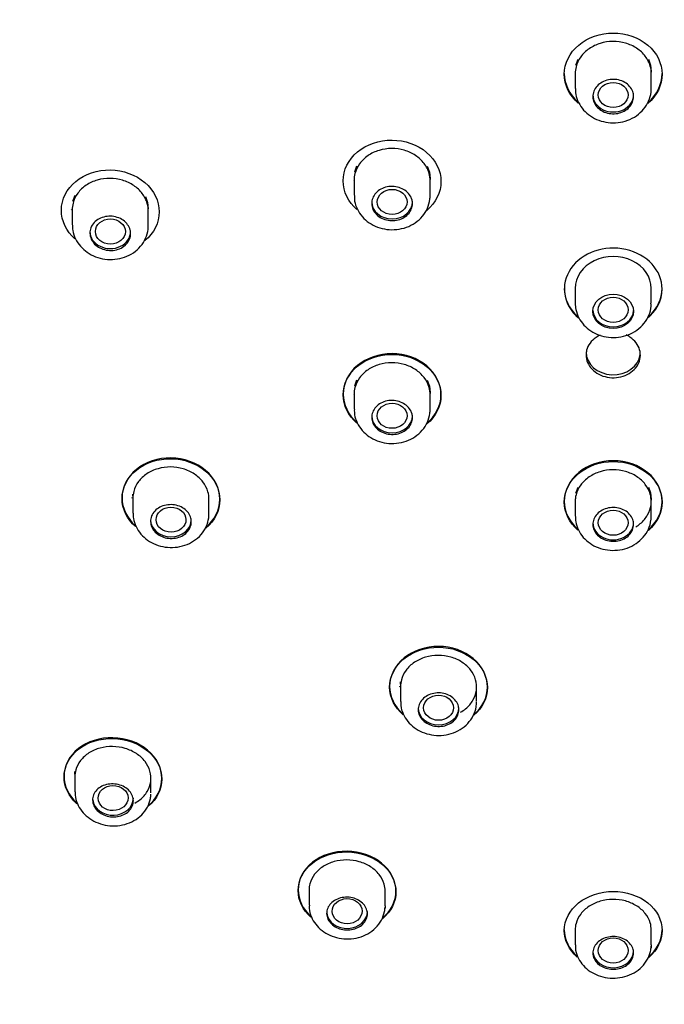
# Model space of a CAD drawing. Units: millimetres. Extents: x -18 to 336, y -18 to 448.
# Drawn here: x 104 to 128, y 370 to 406 of the extents above; entities that cross this region are included whole.
import ezdxf

# ---------------------------------------------------------------- set-up
doc = ezdxf.new("R2010")
doc.units = ezdxf.units.MM
doc.layers.add('Default', color=7, linetype='Continuous')
doc.layers.add('DV3_Default', color=7, linetype='Continuous')

# ---------------------------------------------------------------- blocks, each defined once
blk = doc.blocks.new('SE2')
at = {"layer": 'DV3_Default', "color": 7, "linetype": 'Continuous'}
for p, q in [((124.962, 404.112), (125.042, 404.334)), ((127.629, 404.334), (127.708, 404.113)), ((127.708, 404.113), (127.735, 403.881)), ((124.932, 403.824), (124.935, 403.801)), ((124.935, 403.894), (124.935, 403.253)), ((127.735, 403.253), (127.735, 403.894)), ((127.735, 403.801), (127.747, 403.872)), ((116.821, 400.18), (116.901, 400.401)), ((119.487, 400.386), (119.567, 400.165)), ((119.567, 400.165), (119.594, 399.934)), ((116.791, 399.891), (116.794, 399.871)), ((116.794, 399.955), (116.794, 399.892)), ((116.794, 399.869), (116.794, 399.319)), ((119.594, 399.857), (119.594, 399.955)), ((119.594, 399.854), (119.606, 399.925)), ((119.594, 399.309), (119.594, 399.852)), ((106.447, 399.097), (106.527, 399.317)), ((109.114, 399.275), (109.193, 399.054)), ((106.42, 398.871), (106.42, 398.808)), ((109.193, 399.054), (109.22, 398.823)), ((106.384, 398.811), (106.394, 398.782)), ((106.42, 398.786), (106.42, 398.23)), ((109.22, 398.203), (109.22, 398.823)), ((124.935, 395.89), (124.935, 395.344)), ((127.735, 395.344), (127.735, 395.89)), ((116.821, 392.3), (116.901, 392.519)), ((119.487, 392.504), (119.567, 392.285)), ((116.792, 392.008), (116.794, 391.994)), ((116.794, 392.078), (116.794, 392.009)), ((116.794, 391.99), (116.794, 391.441)), ((119.567, 392.285), (119.594, 392.056)), ((119.594, 391.984), (119.594, 392.078)), ((119.594, 391.977), (119.605, 392.047)), ((119.594, 391.431), (119.594, 391.974)), ((124.962, 388.351), (125.042, 388.57)), ((127.628, 388.57), (127.708, 388.353)), ((108.618, 388.196), (108.629, 388.163)), ((108.653, 388.258), (108.653, 388.188)), ((108.653, 388.169), (108.653, 387.615)), ((111.453, 387.591), (111.453, 388.211)), ((124.933, 388.058), (124.935, 388.047)), ((124.935, 388.137), (124.935, 388.059)), ((124.935, 388.043), (124.935, 387.497)), ((127.708, 388.353), (127.735, 388.125)), ((127.735, 388.056), (127.735, 388.137)), ((127.735, 388.047), (127.746, 388.116)), ((127.735, 387.497), (127.735, 388.043)), ((118.471, 381.256), (118.483, 381.22)), ((118.505, 381.33), (118.505, 381.245)), ((118.505, 381.229), (118.505, 380.679)), ((121.305, 381.227), (121.305, 381.295)), ((121.305, 380.67), (121.305, 381.213)), ((106.519, 378.019), (106.519, 377.931)), ((106.519, 377.915), (106.519, 377.353)), ((109.319, 377.314), (109.319, 377.931)), ((115.136, 373.811), (115.136, 373.744)), ((115.136, 373.729), (115.136, 373.174)), ((117.936, 373.153), (117.936, 373.776)), ((124.935, 372.345), (124.935, 372.278)), ((124.935, 372.263), (124.935, 371.716)), ((127.735, 371.716), (127.735, 372.345))]:
    blk.add_line(p, q, dxfattribs=at)
for centre, major_axis, start_param, end_param in [((126.335, 404.073), (-49.992, 0), 3.107081, 6.283185), ((126.335, 403.013), (-0.75, 0), 0, 3.141593), ((118.194, 399.074), (0.75, 0), 3.141593, 6.283185), ((107.82, 397.983), (-0.75, 0), 0, 3.141593), ((126.335, 395.863), (1.8, 0), 0, 3.923167), ((126.335, 395.89), (1.4, 0), 0, 3.141593), ((126.335, 395.89), (1.8, 0), 3.141593, 3.893493), ((126.335, 395.863), (1.8, 0), 5.469269, 6.283185), ((126.335, 395.89), (1.8, 0), 5.526623, 6.283185), ((126.335, 395.098), (-0.75, 0), 0.043488, 3.098105), ((126.335, 393.544), (1, 0), 3.141593, 6.18001), ((118.194, 391.196), (0.75, 0), 3.141593, 6.283185), ((110.053, 387.369), (0.75, 0), 3.141593, 6.283185), ((126.335, 387.256), (-0.75, 0), 0, 3.141593), ((119.905, 380.441), (0.75, 0), 3.141593, 6.283185), ((107.919, 377.115), (-0.75, 0), 0.103127, 3.141593), ((116.536, 372.946), (-0.75, 0), 0.106059, 3.141593), ((126.335, 371.497), (-0.75, 0), 0.109327, 3.141593)]:
    blk.add_ellipse(centre, major_axis=major_axis, ratio=0.838077, start_param=start_param, end_param=end_param, dxfattribs=at)
for centre, major_axis, ratio in [((126.335, 397.989), (-44.7, 0), 0.838077), ((126.335, 403.012), (0.55, 0), 0.838555), ((118.195, 399.073), (0.55, -0.001), 0.837837), ((107.824, 397.983), (0.551, -0.001), 0.836277), ((126.335, 395.044), (-0.75, 0), 0.838077), ((126.335, 395.098), (0.55, 0), 0.838077), ((118.195, 391.196), (0.55, 0.001), 0.837837), ((110.056, 387.371), (0.551, 0.003), 0.83711), ((126.335, 387.257), (-0.55, 0), 0.838555), ((119.906, 380.444), (0.55, 0.002), 0.83954), ((107.923, 377.119), (0.551, 0.008), 0.838754), ((116.538, 372.951), (0.55, 0.005), 0.841308), ((126.335, 371.503), (0.55, 0), 0.842332)]:
    blk.add_ellipse(centre, major_axis=major_axis, ratio=ratio, dxfattribs=at)
for points, knots in [([(81.235, 398.269), (81.238, 398.598), (81.245, 399.411), (81.328, 400.887), (81.515, 402.581), (81.795, 404.281), (82.167, 405.965), (82.629, 407.635), (83.181, 409.284), (83.823, 410.911), (84.551, 412.512), (85.366, 414.084), (86.265, 415.623), (87.246, 417.126), (88.308, 418.59), (89.447, 420.013), (90.663, 421.391), (91.952, 422.721), (93.312, 424.001), (94.74, 425.228), (96.232, 426.4), (97.787, 427.514), (99.4, 428.567), (101.069, 429.559), (102.789, 430.486), (104.559, 431.346), (106.372, 432.139), (108.227, 432.862), (110.12, 433.514), (112.045, 434.093), (114, 434.599), (115.98, 435.03), (117.982, 435.385), (120.001, 435.664), (122.033, 435.866), (124.073, 435.991), (126.119, 436.038), (128.165, 436.007), (130.207, 435.899), (132.241, 435.713), (134.263, 435.451), (136.268, 435.111), (138.253, 434.696), (140.214, 434.207), (142.146, 433.643), (144.045, 433.006), (145.908, 432.298), (147.731, 431.52), (149.51, 430.674), (151.241, 429.761), (152.92, 428.783), (154.546, 427.743), (156.112, 426.642), (157.621, 425.481), (159.05, 424.273), (160.201, 423.223), (160.78, 422.631), (160.984, 422.422)], [0, 0, 0, 0, 0.009724, 0.028276, 0.04683, 0.065383, 0.083936, 0.102487, 0.121038, 0.139587, 0.158134, 0.17668, 0.195224, 0.213767, 0.232308, 0.250847, 0.269385, 0.287921, 0.306457, 0.324991, 0.343524, 0.362056, 0.380587, 0.399118, 0.417648, 0.436178, 0.454707, 0.473236, 0.491764, 0.510292, 0.52882, 0.547348, 0.565876, 0.584404, 0.602931, 0.621459, 0.639986, 0.658513, 0.67704, 0.695568, 0.714095, 0.732622, 0.751149, 0.769676, 0.788204, 0.806731, 0.825258, 0.843786, 0.862313, 0.880841, 0.899369, 0.917898, 0.936427, 0.954957, 0.973488, 0.992019, 1, 1, 1, 1]), ([(124.535, 403.773), (124.535, 404.175), (124.731, 404.568), (125.395, 405.129), (125.865, 405.293), (126.804, 405.294), (127.271, 405.133), (127.944, 404.565), (128.135, 404.17), (128.136, 403.376), (127.941, 402.979), (127.609, 402.698), (127.608, 402.697), (127.607, 402.697)], [0, 0, 0, 0, 0.199917, 0.199917, 0.399835, 0.399835, 0.599752, 0.599752, 0.79967, 0.79967, 0.999587, 0.999587, 1, 1, 1, 1]), ([(127.735, 403.799), (127.735, 403.891), (127.723, 403.983), (127.698, 404.072), (127.662, 404.2), (127.599, 404.326), (127.514, 404.437), (127.43, 404.549), (127.322, 404.65), (127.198, 404.731), (127.075, 404.813), (126.933, 404.877), (126.784, 404.92), (126.636, 404.962), (126.477, 404.984), (126.32, 404.982), (126.164, 404.981), (126.005, 404.957), (125.858, 404.911), (125.711, 404.866), (125.57, 404.799), (125.449, 404.715), (125.328, 404.631), (125.222, 404.529), (125.14, 404.416), (125.059, 404.303), (124.999, 404.176), (124.966, 404.047), (124.946, 403.966), (124.935, 403.882), (124.935, 403.8)], [0, 0, 0, 0, 0.074101, 0.074101, 0.074101, 0.181522, 0.181522, 0.181522, 0.288939, 0.288939, 0.288939, 0.396349, 0.396349, 0.396349, 0.50375, 0.50375, 0.50375, 0.611146, 0.611146, 0.611146, 0.718542, 0.718542, 0.718542, 0.825943, 0.825943, 0.825943, 0.933352, 0.933352, 0.933352, 1, 1, 1, 1]), ([(127.085, 402.953), (127.085, 402.882), (127.071, 402.811), (127.043, 402.744), (127.015, 402.677), (126.973, 402.613), (126.921, 402.557), (126.868, 402.502), (126.804, 402.454), (126.733, 402.416), (126.662, 402.378), (126.582, 402.351), (126.5, 402.335), (126.418, 402.32), (126.332, 402.316), (126.248, 402.324), (126.165, 402.332), (126.082, 402.353), (126.007, 402.384), (125.931, 402.415), (125.861, 402.457), (125.802, 402.508), (125.743, 402.558), (125.693, 402.618), (125.657, 402.682), (125.622, 402.746), (125.598, 402.816), (125.589, 402.887), (125.581, 402.957), (125.586, 403.03), (125.605, 403.099), (125.625, 403.168), (125.658, 403.235), (125.704, 403.295), (125.749, 403.355), (125.807, 403.409), (125.873, 403.452), (125.939, 403.496), (126.015, 403.531), (126.095, 403.554), (126.174, 403.576), (126.259, 403.588), (126.343, 403.587), (126.427, 403.586), (126.512, 403.573), (126.591, 403.549), (126.67, 403.525), (126.745, 403.489), (126.81, 403.444), (126.875, 403.399), (126.932, 403.344), (126.975, 403.283), (127.019, 403.223), (127.051, 403.155), (127.069, 403.086), (127.08, 403.042), (127.085, 402.998), (127.085, 402.953)], [0, 0, 0, 0, 0.05371, 0.05371, 0.05371, 0.107419, 0.107419, 0.107419, 0.161127, 0.161127, 0.161127, 0.214831, 0.214831, 0.214831, 0.268531, 0.268531, 0.268531, 0.32223, 0.32223, 0.32223, 0.375929, 0.375929, 0.375929, 0.429631, 0.429631, 0.429631, 0.483337, 0.483337, 0.483337, 0.537047, 0.537047, 0.537047, 0.590757, 0.590757, 0.590757, 0.644466, 0.644466, 0.644466, 0.698172, 0.698172, 0.698172, 0.751873, 0.751873, 0.751873, 0.805571, 0.805571, 0.805571, 0.85927, 0.85927, 0.85927, 0.912971, 0.912971, 0.912971, 0.966676, 0.966676, 0.966676, 1, 1, 1, 1]), ([(127.598, 402.716), (127.602, 402.719), (127.605, 402.722), (127.944, 403.008), (128.135, 403.402), (128.135, 403.799)], [0, 0, 0, 0, 0.00898, 0.00898, 1, 1, 1, 1]), ([(124.947, 403.245), (124.946, 403.168), (124.947, 403.001), (125.05, 402.72), (125.234, 402.448), (125.49, 402.225), (125.799, 402.067), (126.148, 401.983), (126.515, 401.981), (126.874, 402.066), (127.2, 402.235), (127.467, 402.479), (127.652, 402.777), (127.729, 403.057), (127.734, 403.21), (127.735, 403.264)], [0, 0, 0, 0, 0.051696, 0.13059, 0.210143, 0.289974, 0.371196, 0.45411, 0.538679, 0.623925, 0.709898, 0.795747, 0.880534, 0.963908, 1, 1, 1, 1]), ([(76.382, 402.62), (76.399, 402.195), (76.439, 401.219), (76.601, 399.487), (76.851, 397.625), (77.171, 395.83), (77.551, 394.116), (78.004, 392.408), (78.533, 390.706), (79.141, 389.011), (79.828, 387.328), (80.595, 385.662), (81.441, 384.02), (82.364, 382.405), (83.364, 380.824), (84.437, 379.28), (85.582, 377.778), (86.796, 376.32), (88.076, 374.91), (89.421, 373.55), (90.827, 372.242), (92.292, 370.988), (93.813, 369.79), (95.387, 368.651), (97.011, 367.571), (98.684, 366.551), (100.4, 365.595), (102.158, 364.702), (103.953, 363.873), (105.783, 363.112), (107.644, 362.417), (109.53, 361.79), (111.439, 361.233), (113.362, 360.745), (115.293, 360.328), (117.216, 359.983), (119.099, 359.711), (120.868, 359.515), (122.392, 359.393), (123.591, 359.323), (124.195, 359.305), (124.462, 359.297)], [0, 0, 0, 0, 0.015938, 0.043074, 0.070185, 0.094579, 0.119179, 0.144101, 0.169406, 0.195108, 0.221179, 0.247576, 0.274244, 0.301128, 0.328181, 0.355362, 0.382638, 0.409984, 0.43738, 0.464811, 0.492264, 0.519731, 0.547204, 0.574676, 0.602143, 0.629601, 0.657043, 0.684466, 0.711864, 0.739229, 0.766553, 0.79382, 0.821011, 0.84809, 0.874995, 0.901608, 0.92766, 0.952408, 0.973745, 0.990153, 1, 1, 1, 1]), ([(116.394, 399.844), (116.394, 400.245), (116.589, 400.635), (117.254, 401.19), (117.724, 401.351), (118.663, 401.346), (119.13, 401.182), (119.803, 400.613), (119.994, 400.219), (119.994, 399.428), (119.8, 399.034), (119.468, 398.756), (119.468, 398.756), (119.467, 398.756)], [0, 0, 0, 0, 0.199964, 0.199964, 0.399927, 0.399927, 0.599891, 0.599891, 0.799854, 0.799854, 0.999818, 0.999818, 1, 1, 1, 1]), ([(119.594, 399.851), (119.594, 399.943), (119.582, 400.035), (119.557, 400.124), (119.521, 400.252), (119.458, 400.377), (119.373, 400.489), (119.289, 400.6), (119.18, 400.701), (119.057, 400.783), (118.934, 400.865), (118.792, 400.931), (118.643, 400.974), (118.495, 401.017), (118.336, 401.039), (118.179, 401.039), (118.022, 401.038), (117.864, 401.015), (117.716, 400.971), (117.569, 400.927), (117.429, 400.86), (117.308, 400.778), (117.187, 400.695), (117.081, 400.593), (116.999, 400.481), (116.917, 400.369), (116.858, 400.244), (116.825, 400.115), (116.805, 400.034), (116.794, 399.951), (116.794, 399.869)], [0, 0, 0, 0, 0.074102, 0.074102, 0.074102, 0.181504, 0.181504, 0.181504, 0.288915, 0.288915, 0.288915, 0.396333, 0.396333, 0.396333, 0.503754, 0.503754, 0.503754, 0.611171, 0.611171, 0.611171, 0.718582, 0.718582, 0.718582, 0.825984, 0.825984, 0.825984, 0.933381, 0.933381, 0.933381, 1, 1, 1, 1]), ([(106.02, 398.766), (106.02, 399.167), (106.216, 399.554), (106.88, 400.102), (107.35, 400.258), (108.289, 400.243), (108.756, 400.075), (109.429, 399.499), (109.62, 399.104), (109.62, 398.313), (109.426, 397.921), (109.092, 397.645), (109.09, 397.643), (109.087, 397.641)], [0, 0, 0, 0, 0.199726, 0.199726, 0.399453, 0.399453, 0.599179, 0.599179, 0.798906, 0.798906, 0.998632, 0.998632, 1, 1, 1, 1]), ([(109.22, 398.74), (109.22, 398.831), (109.208, 398.923), (109.183, 399.012), (109.147, 399.141), (109.084, 399.267), (108.999, 399.379), (108.915, 399.491), (108.807, 399.593), (108.683, 399.676), (108.56, 399.759), (108.418, 399.826), (108.27, 399.871), (108.121, 399.916), (107.962, 399.939), (107.805, 399.941), (107.649, 399.942), (107.49, 399.92), (107.343, 399.878), (107.195, 399.835), (107.055, 399.77), (106.934, 399.689), (106.813, 399.608), (106.707, 399.507), (106.625, 399.396), (106.543, 399.285), (106.484, 399.16), (106.451, 399.032), (106.431, 398.951), (106.42, 398.869), (106.42, 398.786)], [0, 0, 0, 0, 0.074086, 0.074086, 0.074086, 0.18143, 0.18143, 0.18143, 0.288806, 0.288806, 0.288806, 0.396227, 0.396227, 0.396227, 0.503689, 0.503689, 0.503689, 0.61117, 0.61117, 0.61117, 0.718639, 0.718639, 0.718639, 0.826066, 0.826066, 0.826066, 0.933442, 0.933442, 0.933442, 1, 1, 1, 1]), ([(118.944, 399.01), (118.944, 398.939), (118.93, 398.868), (118.902, 398.801), (118.874, 398.735), (118.832, 398.671), (118.78, 398.617), (118.727, 398.562), (118.663, 398.514), (118.592, 398.477), (118.521, 398.44), (118.441, 398.413), (118.359, 398.397), (118.277, 398.382), (118.191, 398.379), (118.107, 398.388), (118.024, 398.396), (117.941, 398.417), (117.866, 398.449), (117.79, 398.48), (117.72, 398.523), (117.661, 398.573), (117.602, 398.624), (117.552, 398.684), (117.516, 398.748), (117.48, 398.812), (117.457, 398.882), (117.448, 398.952), (117.439, 399.023), (117.445, 399.095), (117.464, 399.164), (117.483, 399.232), (117.517, 399.299), (117.562, 399.358), (117.608, 399.417), (117.666, 399.471), (117.732, 399.514), (117.798, 399.557), (117.874, 399.591), (117.953, 399.613), (118.033, 399.636), (118.118, 399.646), (118.202, 399.645), (118.286, 399.644), (118.371, 399.63), (118.45, 399.606), (118.529, 399.581), (118.604, 399.545), (118.669, 399.5), (118.734, 399.455), (118.791, 399.4), (118.834, 399.339), (118.878, 399.279), (118.91, 399.211), (118.928, 399.142), (118.938, 399.098), (118.944, 399.054), (118.944, 399.01)], [0, 0, 0, 0, 0.053699, 0.053699, 0.053699, 0.107399, 0.107399, 0.107399, 0.161097, 0.161097, 0.161097, 0.214796, 0.214796, 0.214796, 0.268499, 0.268499, 0.268499, 0.322206, 0.322206, 0.322206, 0.375915, 0.375915, 0.375915, 0.429626, 0.429626, 0.429626, 0.483335, 0.483335, 0.483335, 0.53704, 0.53704, 0.53704, 0.59074, 0.59074, 0.59074, 0.644439, 0.644439, 0.644439, 0.698137, 0.698137, 0.698137, 0.751839, 0.751839, 0.751839, 0.805545, 0.805545, 0.805545, 0.859254, 0.859254, 0.859254, 0.912964, 0.912964, 0.912964, 0.966674, 0.966674, 0.966674, 1, 1, 1, 1]), ([(116.805, 399.311), (116.805, 399.236), (116.805, 399.071), (116.906, 398.791), (117.089, 398.519), (117.344, 398.295), (117.652, 398.134), (118.001, 398.048), (118.368, 398.044), (118.728, 398.126), (119.055, 398.293), (119.323, 398.535), (119.509, 398.831), (119.587, 399.109), (119.593, 399.261), (119.594, 399.314)], [0, 0, 0, 0, 0.050586, 0.129484, 0.209098, 0.289072, 0.370496, 0.453637, 0.53843, 0.623925, 0.710143, 0.796204, 0.881099, 0.964475, 1, 1, 1, 1]), ([(108.57, 397.904), (108.57, 397.834), (108.556, 397.762), (108.528, 397.696), (108.5, 397.63), (108.458, 397.567), (108.406, 397.513), (108.354, 397.459), (108.289, 397.412), (108.218, 397.375), (108.147, 397.339), (108.067, 397.313), (107.985, 397.298), (107.903, 397.284), (107.817, 397.282), (107.734, 397.291), (107.65, 397.301), (107.567, 397.322), (107.492, 397.355), (107.416, 397.387), (107.346, 397.43), (107.287, 397.481), (107.228, 397.532), (107.179, 397.593), (107.143, 397.657), (107.107, 397.722), (107.083, 397.792), (107.074, 397.862), (107.066, 397.933), (107.071, 398.005), (107.09, 398.073), (107.11, 398.142), (107.143, 398.208), (107.189, 398.267), (107.234, 398.325), (107.292, 398.378), (107.358, 398.42), (107.424, 398.463), (107.5, 398.496), (107.579, 398.517), (107.659, 398.539), (107.744, 398.549), (107.828, 398.547), (107.912, 398.545), (107.997, 398.53), (108.076, 398.505), (108.155, 398.48), (108.23, 398.443), (108.295, 398.397), (108.36, 398.351), (108.417, 398.296), (108.46, 398.235), (108.504, 398.174), (108.536, 398.106), (108.554, 398.036), (108.565, 397.993), (108.57, 397.948), (108.57, 397.904)], [0, 0, 0, 0, 0.053671, 0.053671, 0.053671, 0.107341, 0.107341, 0.107341, 0.161017, 0.161017, 0.161017, 0.214712, 0.214712, 0.214712, 0.268429, 0.268429, 0.268429, 0.322165, 0.322165, 0.322165, 0.375906, 0.375906, 0.375906, 0.429635, 0.429635, 0.429635, 0.483341, 0.483341, 0.483341, 0.537024, 0.537024, 0.537024, 0.590692, 0.590692, 0.590692, 0.644363, 0.644363, 0.644363, 0.69805, 0.69805, 0.69805, 0.751763, 0.751763, 0.751763, 0.805496, 0.805496, 0.805496, 0.859237, 0.859237, 0.859237, 0.912969, 0.912969, 0.912969, 0.966682, 0.966682, 0.966682, 1, 1, 1, 1]), ([(106.432, 398.222), (106.431, 398.147), (106.431, 397.983), (106.531, 397.705), (106.713, 397.431), (106.967, 397.205), (107.276, 397.042), (107.625, 396.952), (107.992, 396.945), (108.353, 397.025), (108.68, 397.189), (108.949, 397.43), (109.135, 397.725), (109.212, 398.002), (109.219, 398.153), (109.22, 398.205)], [0, 0, 0, 0, 0.050027, 0.128868, 0.20855, 0.288714, 0.370377, 0.453734, 0.53871, 0.624401, 0.710763, 0.796856, 0.881616, 0.964758, 1, 1, 1, 1]), ([(124.935, 395.344), (124.94, 395.258), (124.951, 395.085), (125.055, 394.799), (125.244, 394.53), (125.503, 394.311), (125.815, 394.157), (126.165, 394.077), (126.532, 394.079), (126.891, 394.168), (127.215, 394.341), (127.481, 394.588), (127.657, 394.889), (127.738, 395.157), (127.728, 395.298), (127.725, 395.339)], [0, 0, 0, 0, 0.05749, 0.136895, 0.216081, 0.296181, 0.377855, 0.461139, 0.545754, 0.631432, 0.717819, 0.804247, 0.889574, 0.972784, 1, 1, 1, 1]), ([(125.335, 393.435), (125.335, 393.341), (125.355, 393.246), (125.392, 393.158), (125.429, 393.07), (125.484, 392.986), (125.554, 392.913), (125.624, 392.839), (125.71, 392.776), (125.805, 392.726), (125.9, 392.676), (126.006, 392.64), (126.116, 392.619), (126.225, 392.599), (126.34, 392.594), (126.451, 392.604), (126.562, 392.615), (126.673, 392.642), (126.773, 392.683), (126.874, 392.724), (126.967, 392.78), (127.046, 392.847), (127.125, 392.913), (127.191, 392.992), (127.239, 393.077), (127.287, 393.161), (127.318, 393.254), (127.33, 393.347), (127.341, 393.44), (127.334, 393.536), (127.308, 393.627), (127.283, 393.718), (127.238, 393.807), (127.177, 393.886), (127.117, 393.964), (127.04, 394.036), (126.951, 394.093), (126.907, 394.123), (126.858, 394.149), (126.808, 394.172)], [0, 0, 0, 0, 0.079942, 0.079942, 0.079942, 0.159883, 0.159883, 0.159883, 0.239824, 0.239824, 0.239824, 0.319765, 0.319765, 0.319765, 0.399706, 0.399706, 0.399706, 0.479646, 0.479646, 0.479646, 0.559586, 0.559586, 0.559586, 0.639526, 0.639526, 0.639526, 0.719467, 0.719467, 0.719467, 0.799409, 0.799409, 0.799409, 0.879351, 0.879351, 0.879351, 0.959292, 0.959292, 0.959292, 1, 1, 1, 1]), ([(125.858, 394.17), (125.803, 394.145), (125.751, 394.115), (125.702, 394.082), (125.615, 394.023), (125.54, 393.95), (125.482, 393.87), (125.423, 393.791), (125.381, 393.701), (125.357, 393.61), (125.343, 393.552), (125.335, 393.493), (125.335, 393.435)], [0, 0, 0, 0, 0.175675, 0.175675, 0.175675, 0.490249, 0.490249, 0.490249, 0.804825, 0.804825, 0.804825, 1, 1, 1, 1]), ([(119.464, 390.911), (119.465, 390.911), (119.466, 390.912), (119.802, 391.191), (119.994, 391.579), (119.994, 392.364), (119.8, 392.757), (119.136, 393.316), (118.67, 393.482), (117.721, 393.488), (117.255, 393.329), (116.59, 392.778), (116.394, 392.39), (116.394, 391.993)], [0, 0, 0, 0, 0.000351, 0.000351, 0.200281, 0.200281, 0.400211, 0.400211, 0.60014, 0.60014, 0.80007, 0.80007, 1, 1, 1, 1]), ([(116.394, 391.966), (116.394, 392.363), (116.589, 392.75), (117.253, 393.3), (117.723, 393.46), (118.662, 393.455), (119.13, 393.293), (119.802, 392.729), (119.994, 392.338), (119.994, 391.557), (119.804, 391.17), (119.479, 390.895)], [0, 0, 0, 0, 0.200434, 0.200434, 0.400867, 0.400867, 0.601301, 0.601301, 0.801735, 0.801735, 1, 1, 1, 1]), ([(119.594, 391.973), (119.594, 392.064), (119.581, 392.155), (119.556, 392.243), (119.52, 392.37), (119.458, 392.495), (119.373, 392.605), (119.289, 392.716), (119.18, 392.816), (119.057, 392.897), (118.933, 392.979), (118.792, 393.043), (118.643, 393.086), (118.495, 393.129), (118.336, 393.151), (118.179, 393.151), (118.022, 393.15), (117.864, 393.127), (117.716, 393.083), (117.569, 393.04), (117.429, 392.974), (117.308, 392.892), (117.186, 392.81), (117.081, 392.709), (116.999, 392.598), (116.917, 392.487), (116.858, 392.362), (116.825, 392.235), (116.804, 392.155), (116.794, 392.072), (116.794, 391.99)], [0, 0, 0, 0, 0.074086, 0.074086, 0.074086, 0.181487, 0.181487, 0.181487, 0.288883, 0.288883, 0.288883, 0.396279, 0.396279, 0.396279, 0.503681, 0.503681, 0.503681, 0.611091, 0.611091, 0.611091, 0.718508, 0.718508, 0.718508, 0.825929, 0.825929, 0.825929, 0.933347, 0.933347, 0.933347, 1, 1, 1, 1]), ([(118.944, 391.131), (118.944, 391.061), (118.93, 390.99), (118.902, 390.924), (118.874, 390.858), (118.832, 390.796), (118.78, 390.741), (118.727, 390.687), (118.663, 390.639), (118.592, 390.603), (118.52, 390.566), (118.441, 390.539), (118.359, 390.524), (118.277, 390.509), (118.191, 390.506), (118.107, 390.514), (118.024, 390.523), (117.941, 390.544), (117.865, 390.575), (117.79, 390.606), (117.72, 390.649), (117.661, 390.699), (117.602, 390.749), (117.552, 390.808), (117.516, 390.872), (117.48, 390.935), (117.457, 391.005), (117.448, 391.074), (117.439, 391.144), (117.445, 391.216), (117.464, 391.284), (117.483, 391.352), (117.517, 391.418), (117.562, 391.477), (117.608, 391.536), (117.666, 391.589), (117.732, 391.631), (117.798, 391.674), (117.874, 391.708), (117.953, 391.73), (118.033, 391.752), (118.118, 391.763), (118.202, 391.762), (118.286, 391.76), (118.371, 391.747), (118.45, 391.723), (118.529, 391.698), (118.604, 391.662), (118.669, 391.618), (118.734, 391.573), (118.791, 391.518), (118.834, 391.458), (118.878, 391.398), (118.91, 391.331), (118.928, 391.262), (118.938, 391.219), (118.944, 391.175), (118.944, 391.131)], [0, 0, 0, 0, 0.053704, 0.053704, 0.053704, 0.107409, 0.107409, 0.107409, 0.161116, 0.161116, 0.161116, 0.214826, 0.214826, 0.214826, 0.268536, 0.268536, 0.268536, 0.322245, 0.322245, 0.322245, 0.375949, 0.375949, 0.375949, 0.429649, 0.429649, 0.429649, 0.483348, 0.483348, 0.483348, 0.537046, 0.537046, 0.537046, 0.590748, 0.590748, 0.590748, 0.644454, 0.644454, 0.644454, 0.698164, 0.698164, 0.698164, 0.751874, 0.751874, 0.751874, 0.805584, 0.805584, 0.805584, 0.859289, 0.859289, 0.859289, 0.912991, 0.912991, 0.912991, 0.96669, 0.96669, 0.96669, 1, 1, 1, 1]), ([(116.805, 391.433), (116.804, 391.361), (116.803, 391.199), (116.902, 390.923), (117.082, 390.651), (117.335, 390.426), (117.642, 390.265), (117.99, 390.177), (118.357, 390.17), (118.718, 390.25), (119.046, 390.413), (119.317, 390.653), (119.506, 390.947), (119.585, 391.223), (119.592, 391.373), (119.594, 391.425)], [0, 0, 0, 0, 0.048751, 0.127723, 0.207371, 0.287404, 0.368963, 0.452324, 0.537384, 0.623185, 0.709768, 0.796263, 0.881583, 0.965268, 1, 1, 1, 1]), ([(111.325, 387.074), (111.325, 387.074), (111.325, 387.075), (111.662, 387.349), (111.853, 387.734), (111.853, 388.514), (111.659, 388.907), (110.995, 389.468), (110.53, 389.636), (109.58, 389.65), (109.114, 389.495), (108.449, 388.954), (108.253, 388.57), (108.253, 388.176)], [0, 0, 0, 0, 0.00005, 0.00005, 0.20004, 0.20004, 0.40003, 0.40003, 0.60002, 0.60002, 0.80001, 0.80001, 1, 1, 1, 1]), ([(108.253, 388.148), (108.253, 388.543), (108.448, 388.926), (109.113, 389.467), (109.582, 389.622), (110.521, 389.61), (110.989, 389.445), (111.662, 388.878), (111.853, 388.488), (111.853, 387.713), (111.664, 387.331), (111.341, 387.06)], [0, 0, 0, 0, 0.2005532, 0.2005532, 0.4011064, 0.4011064, 0.6016596, 0.6016596, 0.8022129, 0.8022129, 1, 1, 1, 1]), ([(127.612, 386.988), (127.945, 387.267), (128.135, 387.654), (128.135, 388.433), (127.941, 388.824), (127.277, 389.376), (126.812, 389.539), (125.862, 389.54), (125.396, 389.378), (124.731, 388.826), (124.535, 388.439), (124.535, 388.043)], [0, 0, 0, 0, 0.199295, 0.199295, 0.399471, 0.399471, 0.599648, 0.599648, 0.799824, 0.799824, 1, 1, 1, 1]), ([(124.535, 388.016), (124.535, 388.411), (124.73, 388.798), (125.394, 389.35), (125.864, 389.512), (126.804, 389.513), (127.271, 389.354), (127.943, 388.795), (128.135, 388.407), (128.135, 387.635), (127.949, 387.252), (127.631, 386.977)], [0, 0, 0, 0, 0.200887, 0.200887, 0.401774, 0.401774, 0.602661, 0.602661, 0.803548, 0.803548, 1, 1, 1, 1]), ([(111.453, 388.128), (111.453, 388.219), (111.441, 388.309), (111.416, 388.397), (111.38, 388.524), (111.317, 388.648), (111.233, 388.759), (111.148, 388.869), (111.04, 388.97), (110.916, 389.052), (110.793, 389.133), (110.651, 389.199), (110.503, 389.243), (110.355, 389.287), (110.196, 389.31), (110.039, 389.311), (109.882, 389.312), (109.724, 389.29), (109.577, 389.248), (109.429, 389.206), (109.289, 389.142), (109.168, 389.061), (109.046, 388.981), (108.94, 388.881), (108.859, 388.772), (108.777, 388.662), (108.717, 388.538), (108.684, 388.412), (108.664, 388.332), (108.653, 388.251), (108.653, 388.169)], [0, 0, 0, 0, 0.074028, 0.074028, 0.074028, 0.181394, 0.181394, 0.181394, 0.288735, 0.288735, 0.288735, 0.396078, 0.396078, 0.396078, 0.503451, 0.503451, 0.503451, 0.610868, 0.610868, 0.610868, 0.718328, 0.718328, 0.718328, 0.825809, 0.825809, 0.825809, 0.93328, 0.93328, 0.93328, 1, 1, 1, 1]), ([(127.735, 388.042), (127.735, 388.132), (127.722, 388.223), (127.697, 388.31), (127.661, 388.437), (127.598, 388.561), (127.514, 388.67), (127.429, 388.78), (127.321, 388.879), (127.198, 388.959), (127.074, 389.04), (126.932, 389.103), (126.784, 389.145), (126.636, 389.187), (126.476, 389.208), (126.32, 389.207), (126.163, 389.205), (126.005, 389.181), (125.857, 389.137), (125.71, 389.092), (125.57, 389.026), (125.449, 388.944), (125.327, 388.861), (125.222, 388.76), (125.14, 388.649), (125.058, 388.538), (124.999, 388.413), (124.966, 388.286), (124.945, 388.206), (124.935, 388.124), (124.935, 388.043)], [0, 0, 0, 0, 0.074102, 0.074102, 0.074102, 0.181523, 0.181523, 0.181523, 0.288939, 0.288939, 0.288939, 0.396349, 0.396349, 0.396349, 0.50375, 0.50375, 0.50375, 0.611147, 0.611147, 0.611147, 0.718543, 0.718543, 0.718543, 0.825944, 0.825944, 0.825944, 0.933354, 0.933354, 0.933354, 1, 1, 1, 1]), ([(108.653, 388.251), (108.653, 388.251), (108.653, 388.251), (108.653, 388.251), (108.653, 388.269), (108.654, 388.288), (108.655, 388.306)], [0, 0, 0, 0, 0.009739, 0.009739, 0.009739, 1, 1, 1, 1]), ([(110.803, 387.292), (110.803, 387.222), (110.789, 387.151), (110.761, 387.086), (110.733, 387.021), (110.692, 386.959), (110.639, 386.905), (110.587, 386.851), (110.522, 386.805), (110.451, 386.769), (110.38, 386.733), (110.3, 386.707), (110.218, 386.693), (110.136, 386.678), (110.05, 386.676), (109.966, 386.685), (109.883, 386.694), (109.8, 386.716), (109.725, 386.747), (109.649, 386.779), (109.579, 386.822), (109.52, 386.872), (109.461, 386.923), (109.411, 386.982), (109.376, 387.045), (109.34, 387.109), (109.316, 387.178), (109.308, 387.248), (109.299, 387.317), (109.304, 387.388), (109.324, 387.456), (109.343, 387.523), (109.377, 387.589), (109.422, 387.647), (109.467, 387.705), (109.525, 387.757), (109.591, 387.799), (109.657, 387.841), (109.733, 387.874), (109.813, 387.895), (109.892, 387.916), (109.978, 387.926), (110.062, 387.924), (110.146, 387.922), (110.231, 387.908), (110.31, 387.883), (110.388, 387.859), (110.464, 387.822), (110.529, 387.777), (110.593, 387.732), (110.65, 387.677), (110.694, 387.617), (110.737, 387.557), (110.769, 387.49), (110.787, 387.422), (110.798, 387.379), (110.803, 387.335), (110.803, 387.292)], [0, 0, 0, 0, 0.053704, 0.053704, 0.053704, 0.107406, 0.107406, 0.107406, 0.161126, 0.161126, 0.161126, 0.214862, 0.214862, 0.214862, 0.268603, 0.268603, 0.268603, 0.32233, 0.32233, 0.32233, 0.376035, 0.376035, 0.376035, 0.429716, 0.429716, 0.429716, 0.483384, 0.483384, 0.483384, 0.537055, 0.537055, 0.537055, 0.590744, 0.590744, 0.590744, 0.644459, 0.644459, 0.644459, 0.698193, 0.698193, 0.698193, 0.751933, 0.751933, 0.751933, 0.805665, 0.805665, 0.805665, 0.859375, 0.859375, 0.859375, 0.913063, 0.913063, 0.913063, 0.966735, 0.966735, 0.966735, 1, 1, 1, 1]), ([(127.085, 387.197), (127.085, 387.127), (127.071, 387.056), (127.043, 386.99), (127.015, 386.924), (126.973, 386.862), (126.921, 386.807), (126.868, 386.753), (126.804, 386.705), (126.733, 386.668), (126.662, 386.631), (126.582, 386.604), (126.5, 386.588), (126.418, 386.573), (126.332, 386.569), (126.248, 386.577), (126.165, 386.585), (126.082, 386.606), (126.007, 386.636), (125.931, 386.667), (125.861, 386.709), (125.802, 386.758), (125.743, 386.808), (125.693, 386.866), (125.657, 386.93), (125.622, 386.993), (125.598, 387.062), (125.589, 387.131), (125.581, 387.2), (125.586, 387.272), (125.605, 387.34), (125.625, 387.408), (125.658, 387.474), (125.704, 387.533), (125.749, 387.592), (125.807, 387.645), (125.873, 387.688), (125.939, 387.731), (126.015, 387.765), (126.095, 387.787), (126.174, 387.809), (126.259, 387.821), (126.343, 387.82), (126.427, 387.819), (126.512, 387.806), (126.591, 387.783), (126.67, 387.759), (126.745, 387.723), (126.81, 387.679), (126.875, 387.635), (126.932, 387.581), (126.975, 387.521), (127.019, 387.462), (127.051, 387.395), (127.069, 387.327), (127.08, 387.284), (127.085, 387.24), (127.085, 387.197)], [0, 0, 0, 0, 0.05371, 0.05371, 0.05371, 0.10742, 0.10742, 0.10742, 0.161128, 0.161128, 0.161128, 0.214832, 0.214832, 0.214832, 0.268532, 0.268532, 0.268532, 0.32223, 0.32223, 0.32223, 0.375929, 0.375929, 0.375929, 0.429631, 0.429631, 0.429631, 0.483338, 0.483338, 0.483338, 0.537047, 0.537047, 0.537047, 0.590758, 0.590758, 0.590758, 0.644467, 0.644467, 0.644467, 0.698172, 0.698172, 0.698172, 0.751873, 0.751873, 0.751873, 0.805572, 0.805572, 0.805572, 0.85927, 0.85927, 0.85927, 0.912971, 0.912971, 0.912971, 0.966676, 0.966676, 0.966676, 1, 1, 1, 1]), ([(127.162, 387.104), (127.222, 387.14), (127.278, 387.181), (127.33, 387.224), (127.44, 387.317), (127.533, 387.427), (127.6, 387.544), (127.667, 387.662), (127.711, 387.791), (127.727, 387.92), (127.729, 387.938), (127.731, 387.956), (127.732, 387.973)], [0, 0, 0, 0, 0.180553, 0.180553, 0.180553, 0.564335, 0.564335, 0.564335, 0.948147, 0.948147, 0.948147, 1, 1, 1, 1]), ([(108.665, 387.607), (108.663, 387.538), (108.662, 387.378), (108.758, 387.105), (108.936, 386.832), (109.187, 386.606), (109.493, 386.442), (109.84, 386.35), (110.207, 386.339), (110.569, 386.414), (110.899, 386.574), (111.172, 386.81), (111.363, 387.103), (111.443, 387.376), (111.451, 387.525), (111.453, 387.575)], [0, 0, 0, 0, 0.047028, 0.126005, 0.205729, 0.285952, 0.367786, 0.451459, 0.536833, 0.62299, 0.709936, 0.796759, 0.882266, 0.965976, 1, 1, 1, 1]), ([(124.947, 387.49), (124.945, 387.418), (124.944, 387.257), (125.042, 386.983), (125.221, 386.711), (125.474, 386.488), (125.78, 386.328), (126.127, 386.24), (126.493, 386.234), (126.854, 386.313), (127.183, 386.476), (127.455, 386.715), (127.645, 387.01), (127.725, 387.286), (127.733, 387.435), (127.735, 387.486)], [0, 0, 0, 0, 0.048141, 0.127179, 0.2068, 0.286746, 0.368233, 0.451587, 0.536685, 0.62253, 0.709216, 0.795911, 0.881527, 0.965509, 1, 1, 1, 1]), ([(121.19, 380.177), (121.518, 380.451), (121.705, 380.829), (121.705, 381.597), (121.511, 381.985), (120.848, 382.536), (120.382, 382.7), (119.432, 382.705), (118.966, 382.548), (118.301, 382.005), (118.105, 381.623), (118.105, 381.231)], [0, 0, 0, 0, 0.197982, 0.197982, 0.398486, 0.398486, 0.598991, 0.598991, 0.799495, 0.799495, 1, 1, 1, 1]), ([(118.105, 381.204), (118.105, 381.595), (118.3, 381.977), (118.964, 382.52), (119.434, 382.678), (120.374, 382.673), (120.841, 382.513), (121.514, 381.957), (121.705, 381.571), (121.705, 380.809), (121.522, 380.435), (121.208, 380.165)], [0, 0, 0, 0, 0.201157, 0.201157, 0.402315, 0.402315, 0.603472, 0.603472, 0.80463, 0.80463, 1, 1, 1, 1]), ([(120.717, 380.278), (120.782, 380.316), (120.844, 380.359), (120.9, 380.405), (121.01, 380.496), (121.103, 380.604), (121.17, 380.72), (121.237, 380.836), (121.281, 380.963), (121.297, 381.092), (121.314, 381.22), (121.304, 381.352), (121.268, 381.478), (121.232, 381.604), (121.169, 381.726), (121.084, 381.835), (121, 381.944), (120.891, 382.043), (120.768, 382.123), (120.644, 382.203), (120.503, 382.267), (120.354, 382.309), (120.206, 382.352), (120.047, 382.373), (119.89, 382.373), (119.734, 382.372), (119.575, 382.349), (119.428, 382.306), (119.281, 382.263), (119.141, 382.198), (119.019, 382.117), (118.898, 382.037), (118.792, 381.937), (118.71, 381.828), (118.629, 381.718), (118.569, 381.595), (118.536, 381.469), (118.516, 381.391), (118.505, 381.309), (118.505, 381.229)], [0, 0, 0, 0, 0.0420651, 0.0420651, 0.0420651, 0.1245112, 0.1245112, 0.1245112, 0.2069857, 0.2069857, 0.2069857, 0.2894655, 0.2894655, 0.2894655, 0.3719269, 0.3719269, 0.3719269, 0.4543549, 0.4543549, 0.4543549, 0.5367492, 0.5367492, 0.5367492, 0.6191228, 0.6191228, 0.6191228, 0.7014968, 0.7014968, 0.7014968, 0.7838922, 0.7838922, 0.7838922, 0.8663216, 0.8663216, 0.8663216, 0.948784, 0.948784, 0.948784, 1, 1, 1, 1]), ([(118.505, 381.31), (118.505, 381.31), (118.505, 381.31), (118.505, 381.31), (118.505, 381.339), (118.507, 381.368), (118.509, 381.396)], [0, 0, 0, 0, 0.005502, 0.005502, 0.005502, 1, 1, 1, 1]), ([(120.655, 380.37), (120.655, 380.301), (120.641, 380.231), (120.613, 380.166), (120.585, 380.101), (120.543, 380.039), (120.491, 379.985), (120.438, 379.932), (120.374, 379.885), (120.302, 379.849), (120.231, 379.812), (120.151, 379.786), (120.069, 379.771), (119.987, 379.757), (119.901, 379.753), (119.818, 379.762), (119.734, 379.77), (119.652, 379.791), (119.576, 379.822), (119.501, 379.852), (119.431, 379.894), (119.372, 379.943), (119.313, 379.993), (119.263, 380.051), (119.227, 380.114), (119.191, 380.176), (119.168, 380.245), (119.159, 380.314), (119.15, 380.382), (119.156, 380.453), (119.175, 380.52), (119.194, 380.587), (119.228, 380.653), (119.273, 380.71), (119.319, 380.768), (119.377, 380.821), (119.443, 380.863), (119.509, 380.905), (119.585, 380.938), (119.665, 380.96), (119.744, 380.982), (119.83, 380.992), (119.914, 380.991), (119.998, 380.99), (120.082, 380.977), (120.161, 380.953), (120.24, 380.929), (120.315, 380.893), (120.38, 380.849), (120.445, 380.805), (120.502, 380.751), (120.545, 380.692), (120.589, 380.633), (120.621, 380.567), (120.638, 380.499), (120.649, 380.457), (120.655, 380.413), (120.655, 380.37)], [0, 0, 0, 0, 0.053739, 0.053739, 0.053739, 0.107477, 0.107477, 0.107477, 0.161217, 0.161217, 0.161217, 0.214943, 0.214943, 0.214943, 0.268646, 0.268646, 0.268646, 0.322326, 0.322326, 0.322326, 0.375993, 0.375993, 0.375993, 0.429665, 0.429665, 0.429665, 0.483357, 0.483357, 0.483357, 0.537072, 0.537072, 0.537072, 0.590808, 0.590808, 0.590808, 0.644548, 0.644548, 0.644548, 0.698278, 0.698278, 0.698278, 0.751987, 0.751987, 0.751987, 0.805673, 0.805673, 0.805673, 0.859345, 0.859345, 0.859345, 0.913015, 0.913015, 0.913015, 0.9667, 0.9667, 0.9667, 1, 1, 1, 1]), ([(118.517, 380.676), (118.514, 380.62), (118.508, 380.473), (118.593, 380.21), (118.76, 379.934), (119.003, 379.704), (119.302, 379.534), (119.644, 379.434), (120.009, 379.414), (120.373, 379.479), (120.709, 379.628), (120.991, 379.856), (121.195, 380.142), (121.29, 380.425), (121.301, 380.583), (121.305, 380.645)], [0, 0, 0, 0, 0.03786, 0.116995, 0.196529, 0.276337, 0.357914, 0.441504, 0.526813, 0.612852, 0.69989, 0.787044, 0.873371, 0.958011, 1, 1, 1, 1]), ([(109.204, 376.83), (109.532, 377.093), (109.719, 377.463), (109.719, 378.221), (109.525, 378.607), (108.861, 379.162), (108.394, 379.331), (107.444, 379.352), (106.978, 379.204), (106.314, 378.681), (106.119, 378.31), (106.119, 377.926)], [0, 0, 0, 0, 0.1981527, 0.1981527, 0.3986145, 0.3986145, 0.5990763, 0.5990763, 0.7995382, 0.7995382, 1, 1, 1, 1]), ([(106.119, 377.898), (106.119, 378.282), (106.314, 378.653), (106.977, 379.176), (107.447, 379.324), (108.386, 379.304), (108.854, 379.139), (109.527, 378.579), (109.719, 378.195), (109.719, 377.442), (109.535, 377.076), (109.22, 376.816)], [0, 0, 0, 0, 0.201073, 0.201073, 0.402146, 0.402146, 0.60322, 0.60322, 0.804293, 0.804293, 1, 1, 1, 1]), ([(108.724, 376.934), (108.791, 376.971), (108.854, 377.012), (108.911, 377.057), (109.022, 377.145), (109.115, 377.25), (109.183, 377.363), (109.25, 377.476), (109.294, 377.601), (109.311, 377.728), (109.328, 377.854), (109.318, 377.985), (109.282, 378.11), (109.246, 378.234), (109.183, 378.356), (109.099, 378.465), (109.014, 378.574), (108.906, 378.673), (108.783, 378.755), (108.66, 378.836), (108.518, 378.901), (108.37, 378.945), (108.222, 378.989), (108.063, 379.014), (107.907, 379.016), (107.751, 379.018), (107.592, 378.999), (107.445, 378.959), (107.298, 378.92), (107.158, 378.859), (107.036, 378.782), (106.914, 378.704), (106.808, 378.608), (106.726, 378.502), (106.644, 378.396), (106.584, 378.276), (106.551, 378.153), (106.53, 378.075), (106.519, 377.995), (106.519, 377.915)], [0, 0, 0, 0, 0.0428469, 0.0428469, 0.0428469, 0.1253986, 0.1253986, 0.1253986, 0.2079621, 0.2079621, 0.2079621, 0.2904225, 0.2904225, 0.2904225, 0.3727183, 0.3727183, 0.3727183, 0.4548572, 0.4548572, 0.4548572, 0.5369045, 0.5369045, 0.5369045, 0.618957, 0.618957, 0.618957, 0.7011094, 0.7011094, 0.7011094, 0.7834219, 0.7834219, 0.7834219, 0.8658957, 0.8658957, 0.8658957, 0.9484635, 0.9484635, 0.9484635, 1, 1, 1, 1]), ([(108.669, 377.015), (108.669, 376.947), (108.654, 376.878), (108.627, 376.815), (108.599, 376.751), (108.557, 376.691), (108.504, 376.639), (108.452, 376.587), (108.387, 376.542), (108.316, 376.508), (108.244, 376.473), (108.164, 376.449), (108.082, 376.436), (108, 376.423), (107.913, 376.422), (107.83, 376.432), (107.747, 376.442), (107.664, 376.464), (107.588, 376.495), (107.513, 376.527), (107.443, 376.57), (107.384, 376.619), (107.326, 376.669), (107.276, 376.727), (107.241, 376.79), (107.205, 376.852), (107.182, 376.919), (107.173, 376.987), (107.164, 377.055), (107.17, 377.124), (107.189, 377.19), (107.209, 377.255), (107.242, 377.319), (107.288, 377.375), (107.333, 377.431), (107.391, 377.482), (107.457, 377.522), (107.524, 377.563), (107.6, 377.594), (107.68, 377.614), (107.759, 377.634), (107.845, 377.643), (107.929, 377.64), (108.013, 377.637), (108.098, 377.623), (108.177, 377.597), (108.256, 377.572), (108.331, 377.536), (108.395, 377.491), (108.46, 377.446), (108.517, 377.392), (108.56, 377.333), (108.604, 377.274), (108.635, 377.209), (108.653, 377.142), (108.663, 377.1), (108.669, 377.057), (108.669, 377.015)], [0, 0, 0, 0, 0.053807, 0.053807, 0.053807, 0.10761, 0.10761, 0.10761, 0.161473, 0.161473, 0.161473, 0.215354, 0.215354, 0.215354, 0.269173, 0.269173, 0.269173, 0.322876, 0.322876, 0.322876, 0.37646, 0.37646, 0.37646, 0.429979, 0.429979, 0.429979, 0.483519, 0.483519, 0.483519, 0.537156, 0.537156, 0.537156, 0.590916, 0.590916, 0.590916, 0.644773, 0.644773, 0.644773, 0.698655, 0.698655, 0.698655, 0.752486, 0.752486, 0.752486, 0.806212, 0.806212, 0.806212, 0.85983, 0.85983, 0.85983, 0.913376, 0.913376, 0.913376, 0.966916, 0.966916, 0.966916, 1, 1, 1, 1]), ([(106.531, 377.352), (106.527, 377.304), (106.519, 377.165), (106.598, 376.909), (106.758, 376.633), (106.995, 376.398), (107.289, 376.221), (107.629, 376.112), (107.994, 376.081), (108.36, 376.135), (108.7, 376.274), (108.989, 376.492), (109.198, 376.772), (109.298, 377.049), (109.313, 377.205), (109.318, 377.264)], [0, 0, 0, 0, 0.032868, 0.112031, 0.191679, 0.271817, 0.353952, 0.438191, 0.524243, 0.611075, 0.699022, 0.787085, 0.874066, 0.959033, 1, 1, 1, 1]), ([(117.828, 372.689), (118.152, 372.953), (118.336, 373.318), (118.337, 374.067), (118.142, 374.448), (117.479, 374.992), (117.012, 375.155), (116.062, 375.167), (115.596, 375.015), (114.931, 374.488), (114.736, 374.116), (114.736, 373.735)], [0, 0, 0, 0, 0.197071, 0.197071, 0.397803, 0.397803, 0.598536, 0.598536, 0.799268, 0.799268, 1, 1, 1, 1]), ([(114.736, 373.708), (114.736, 374.089), (114.931, 374.46), (115.594, 374.987), (116.064, 375.139), (117.004, 375.129), (117.472, 374.969), (118.145, 374.419), (118.336, 374.04), (118.336, 373.297), (118.155, 372.934), (117.843, 372.674)], [0, 0, 0, 0, 0.201297, 0.201297, 0.402594, 0.402594, 0.603891, 0.603891, 0.805188, 0.805188, 1, 1, 1, 1]), ([(117.936, 373.693), (117.936, 373.78), (117.924, 373.868), (117.899, 373.953), (117.863, 374.077), (117.8, 374.197), (117.715, 374.305), (117.63, 374.412), (117.522, 374.509), (117.398, 374.589), (117.275, 374.668), (117.133, 374.731), (116.985, 374.773), (116.837, 374.815), (116.678, 374.837), (116.521, 374.838), (116.365, 374.838), (116.207, 374.817), (116.06, 374.776), (115.913, 374.735), (115.773, 374.673), (115.652, 374.595), (115.53, 374.517), (115.424, 374.42), (115.343, 374.314), (115.261, 374.207), (115.201, 374.088), (115.168, 373.965), (115.147, 373.888), (115.136, 373.808), (115.136, 373.729)], [0, 0, 0, 0, 0.074086, 0.074086, 0.074086, 0.181725, 0.181725, 0.181725, 0.28915, 0.28915, 0.28915, 0.396368, 0.396368, 0.396368, 0.503464, 0.503464, 0.503464, 0.610562, 0.610562, 0.610562, 0.717787, 0.717787, 0.717787, 0.82522, 0.82522, 0.82522, 0.932865, 0.932865, 0.932865, 1, 1, 1, 1]), ([(124.535, 372.237), (124.535, 372.617), (124.73, 372.991), (125.394, 373.525), (125.864, 373.682), (126.804, 373.682), (127.272, 373.528), (127.944, 372.988), (128.135, 372.613), (128.135, 371.876), (127.956, 371.515), (127.649, 371.252)], [0, 0, 0, 0, 0.20161, 0.20161, 0.403219, 0.403219, 0.604829, 0.604829, 0.806439, 0.806439, 1, 1, 1, 1]), ([(115.148, 373.175), (115.144, 373.129), (115.135, 372.991), (115.213, 372.737), (115.372, 372.462), (115.608, 372.23), (115.901, 372.055), (116.24, 371.947), (116.604, 371.918), (116.97, 371.972), (117.31, 372.11), (117.6, 372.328), (117.812, 372.607), (117.914, 372.884), (117.93, 373.039), (117.935, 373.098)], [0, 0, 0, 0, 0.032104, 0.111428, 0.191033, 0.270994, 0.352971, 0.437189, 0.523207, 0.610032, 0.69805, 0.786385, 0.873876, 0.959388, 1, 1, 1, 1]), ([(117.286, 372.854), (117.286, 372.786), (117.272, 372.718), (117.244, 372.654), (117.216, 372.591), (117.174, 372.531), (117.121, 372.478), (117.068, 372.426), (117.004, 372.381), (116.932, 372.346), (116.861, 372.312), (116.781, 372.286), (116.699, 372.273), (116.617, 372.259), (116.53, 372.257), (116.447, 372.266), (116.364, 372.275), (116.281, 372.296), (116.206, 372.326), (116.131, 372.357), (116.061, 372.398), (116.002, 372.447), (115.943, 372.496), (115.894, 372.553), (115.858, 372.614), (115.822, 372.675), (115.799, 372.742), (115.79, 372.809), (115.781, 372.877), (115.787, 372.946), (115.806, 373.011), (115.826, 373.077), (115.86, 373.14), (115.905, 373.197), (115.95, 373.253), (116.009, 373.304), (116.075, 373.344), (116.141, 373.385), (116.218, 373.417), (116.297, 373.438), (116.377, 373.458), (116.462, 373.468), (116.547, 373.466), (116.63, 373.464), (116.715, 373.451), (116.794, 373.426), (116.873, 373.402), (116.947, 373.367), (117.012, 373.323), (117.077, 373.28), (117.133, 373.227), (117.177, 373.169), (117.22, 373.11), (117.252, 373.046), (117.27, 372.98), (117.281, 372.938), (117.286, 372.896), (117.286, 372.854)], [0, 0, 0, 0, 0.053872, 0.053872, 0.053872, 0.107744, 0.107744, 0.107744, 0.161623, 0.161623, 0.161623, 0.215439, 0.215439, 0.215439, 0.269138, 0.269138, 0.269138, 0.322719, 0.322719, 0.322719, 0.376237, 0.376237, 0.376237, 0.42978, 0.42978, 0.42978, 0.48342, 0.48342, 0.48342, 0.537185, 0.537185, 0.537185, 0.591044, 0.591044, 0.591044, 0.644926, 0.644926, 0.644926, 0.698753, 0.698753, 0.698753, 0.752476, 0.752476, 0.752476, 0.80609, 0.80609, 0.80609, 0.859635, 0.859635, 0.859635, 0.913176, 0.913176, 0.913176, 0.966782, 0.966782, 0.966782, 1, 1, 1, 1]), ([(127.735, 372.262), (127.735, 372.35), (127.722, 372.437), (127.697, 372.522), (127.661, 372.644), (127.598, 372.764), (127.513, 372.87), (127.428, 372.976), (127.319, 373.072), (127.196, 373.149), (127.072, 373.227), (126.93, 373.288), (126.781, 373.328), (126.633, 373.368), (126.474, 373.388), (126.317, 373.387), (126.161, 373.385), (126.003, 373.362), (125.856, 373.319), (125.709, 373.276), (125.569, 373.212), (125.448, 373.132), (125.327, 373.053), (125.221, 372.955), (125.14, 372.848), (125.058, 372.741), (124.999, 372.621), (124.966, 372.498), (124.945, 372.421), (124.935, 372.342), (124.935, 372.263)], [0, 0, 0, 0, 0.0742852, 0.0742852, 0.0742852, 0.1820579, 0.1820579, 0.1820579, 0.2897037, 0.2897037, 0.2897037, 0.397137, 0.397137, 0.397137, 0.5043622, 0.5043622, 0.5043622, 0.6114613, 0.6114613, 0.6114613, 0.7185591, 0.7185591, 0.7185591, 0.8257804, 0.8257804, 0.8257804, 0.9332081, 0.9332081, 0.9332081, 1, 1, 1, 1]), ([(124.947, 371.718), (124.943, 371.67), (124.934, 371.531), (125.013, 371.277), (125.173, 371.003), (125.409, 370.774), (125.701, 370.602), (126.04, 370.499), (126.404, 370.473), (126.769, 370.53), (127.109, 370.67), (127.399, 370.889), (127.604, 371.161), (127.71, 371.435), (127.727, 371.59), (127.734, 371.661)], [0, 0, 0, 0, 0.032703, 0.112115, 0.191643, 0.271375, 0.353091, 0.437177, 0.52298, 0.609636, 0.697492, 0.785798, 0.8735, 0.950698, 1, 1, 1, 1]), ([(127.085, 371.415), (127.085, 371.347), (127.071, 371.279), (127.043, 371.216), (127.015, 371.152), (126.973, 371.091), (126.92, 371.039), (126.868, 370.986), (126.803, 370.94), (126.731, 370.905), (126.66, 370.869), (126.58, 370.843), (126.498, 370.829), (126.416, 370.814), (126.33, 370.81), (126.247, 370.818), (126.164, 370.826), (126.081, 370.846), (126.006, 370.875), (125.931, 370.905), (125.861, 370.945), (125.802, 370.992), (125.743, 371.04), (125.694, 371.097), (125.658, 371.157), (125.622, 371.218), (125.598, 371.285), (125.589, 371.352), (125.581, 371.419), (125.586, 371.488), (125.605, 371.553), (125.625, 371.619), (125.659, 371.683), (125.704, 371.74), (125.749, 371.797), (125.808, 371.848), (125.874, 371.889), (125.94, 371.931), (126.016, 371.964), (126.096, 371.985), (126.176, 372.007), (126.261, 372.017), (126.345, 372.017), (126.429, 372.016), (126.513, 372.003), (126.592, 371.98), (126.671, 371.957), (126.746, 371.923), (126.81, 371.88), (126.875, 371.838), (126.932, 371.786), (126.975, 371.728), (127.019, 371.671), (127.051, 371.607), (127.069, 371.541), (127.08, 371.5), (127.085, 371.457), (127.085, 371.415)], [0, 0, 0, 0, 0.05386, 0.05386, 0.05386, 0.107723, 0.107723, 0.107723, 0.161536, 0.161536, 0.161536, 0.215231, 0.215231, 0.215231, 0.268809, 0.268809, 0.268809, 0.322327, 0.322327, 0.322327, 0.375872, 0.375872, 0.375872, 0.429516, 0.429516, 0.429516, 0.483285, 0.483285, 0.483285, 0.537146, 0.537146, 0.537146, 0.591027, 0.591027, 0.591027, 0.644852, 0.644852, 0.644852, 0.698572, 0.698572, 0.698572, 0.752183, 0.752183, 0.752183, 0.805726, 0.805726, 0.805726, 0.859269, 0.859269, 0.859269, 0.912878, 0.912878, 0.912878, 0.966595, 0.966595, 0.966595, 1, 1, 1, 1])]:
    blk.add_open_spline(points, degree=3, knots=knots, dxfattribs=at)
for points in [[(124.535, 403.8), (124.535, 403.409), (124.72, 403.027), (125.035, 402.748)], [(125.047, 402.711), (124.724, 402.99), (124.535, 403.378), (124.535, 403.773)], [(116.899, 398.79), (116.581, 399.069), (116.394, 399.454), (116.394, 399.844)], [(106.521, 397.71), (106.205, 397.993), (106.02, 398.377), (106.02, 398.766)], [(116.394, 391.993), (116.394, 391.61), (116.576, 391.234), (116.887, 390.958)], [(116.894, 390.924), (116.578, 391.202), (116.394, 391.581), (116.394, 391.966)], [(108.253, 388.176), (108.253, 387.797), (108.433, 387.424), (108.741, 387.146)], [(108.747, 387.114), (108.435, 387.392), (108.253, 387.768), (108.253, 388.148)], [(124.535, 388.043), (124.535, 387.662), (124.716, 387.289), (125.027, 387.015)], [(125.034, 386.982), (124.719, 387.256), (124.535, 387.632), (124.535, 388.016)], [(118.105, 381.231), (118.105, 380.859), (118.282, 380.493), (118.587, 380.221)], [(118.599, 380.183), (118.287, 380.456), (118.105, 380.827), (118.105, 381.204)], [(106.119, 377.926), (106.119, 377.564), (106.292, 377.206), (106.589, 376.934)], [(106.589, 376.907), (106.292, 377.179), (106.119, 377.537), (106.119, 377.898)], [(106.519, 377.997), (106.519, 378.036), (106.522, 378.075), (106.527, 378.113)], [(114.736, 373.735), (114.736, 373.376), (114.909, 373.023), (115.206, 372.757)], [(115.205, 372.731), (114.908, 372.997), (114.736, 373.35), (114.736, 373.708)], [(117.936, 373.154), (117.936, 373.116), (117.934, 373.077), (117.929, 373.039)], [(124.535, 372.264), (124.535, 371.905), (124.708, 371.554), (125.007, 371.292)], [(125.009, 371.263), (124.709, 371.524), (124.535, 371.877), (124.535, 372.237)], [(127.635, 371.268), (127.954, 371.535), (128.135, 371.898), (128.135, 372.263)], [(127.735, 371.717), (127.735, 371.674), (127.732, 371.631), (127.726, 371.588)]]:
    blk.add_open_spline(points, degree=3, dxfattribs=at)

msp = doc.modelspace()

# ---------------------------------------------------------------- block references
at = {"layer": 'Default'}
msp.add_blockref('SE2', (0, 0), dxfattribs=at)

doc.saveas('drawing.dxf')
